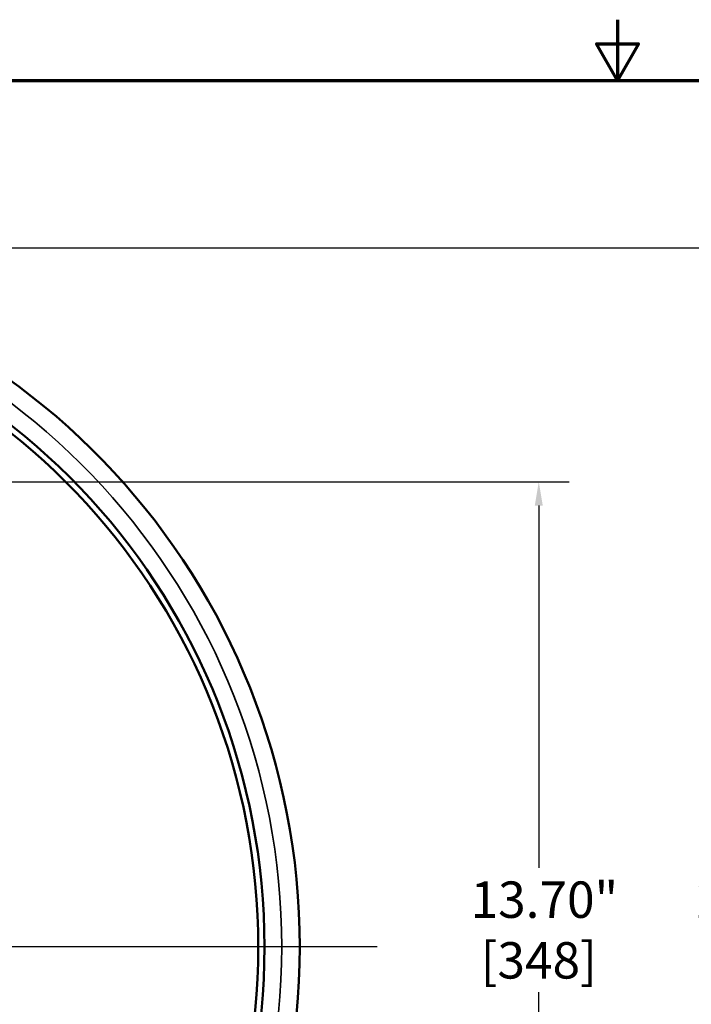
# Model space of a CAD drawing. Units: inches. Extents: x 0.5 to 78.5, y 0.5 to 60.5.
# Drawn here: x 30.7 to 40.6, y 46 to 60.5 of the extents above; entities that cross this region are included whole.
import ezdxf

# ---------------------------------------------------------------- set-up
doc = ezdxf.new("R2010")
doc.units = ezdxf.units.IN
doc.header["$LTSCALE"] = 3.590664
doc.header["$MEASUREMENT"] = 0
for name, color, linetype, lineweight in [('Border (ANSI)', 7, 'Continuous', 70), ('Center Mark (ANSI)', 7, 'Continuous', 25), ('Dimension (ANSI)', 7, 'Continuous', 25), ('Visible (ANSI)', 7, 'Continuous', 50), ('Visible Narrow (ANSI)', 7, 'Continuous', 35)]:
    doc.layers.add(name, color=color, linetype=linetype, lineweight=lineweight)
doc.styles.add('Note Text (ANSI)', font='tahoma.ttf')
doc.dimstyles.new('Default (ANSI)', dxfattribs={"dimscale": 3.590664, "dimtxt": 0.15, "dimasz": 0.098425, "dimexe": 0.125, "dimexo": 0.0625, "dimgap": 0.031496, "dimtad": 0, "dimtih": 1, "dimtoh": 1, "dimrnd": 1e-08, "dimzin": 4, "dimdsep": 46, "dimtxsty": 'Note Text (ANSI)', "dimcen": 0.09, "dimdle": 0.393701, "dimclrd": 256, "dimclre": 256, "dimclrt": 256, "dimadec": 0, "dimazin": 1, "dimtfac": 1, "dimtofl": 0, "dimtmove": 0, "dimatfit": 3, "dimfxl": 1, "dimtolj": 1, "dimtzin": 4, "dimlwd": -1, "dimlwe": -1, "dimarcsym": 0})

# ---------------------------------------------------------------- blocks, each defined once
blk = doc.blocks.new('Borders Default Border')
at = {"layer": 'Border (ANSI)', "flags": 128}
for points in [[(11, 16.8563), (11, 16.6063), (10.9134, 16.7563), (11.0866, 16.7563), (11, 16.6063)], [(0.3937, 0.3937), (0.3937, 16.6063), (21.6063, 16.6063), (21.6063, 0.3937), (0.3937, 0.3937)]]:
    blk.add_lwpolyline(points, dxfattribs=at)
blk = doc.blocks.new('*D18')
at = {"layer": 'Defpoints', "color": 0, "transparency": 16777216}
for p in [(25.208, 53.691), (25.356, 39.995), (38.331, 39.995)]:
    blk.add_point(p, dxfattribs=at)
at = {"layer": 'Dimension (ANSI)', "transparency": 16777216}
for p, q in [((25.432, 53.691), (38.78, 53.691)), ((38.331, 53.338), (38.331, 47.98)), ((38.331, 40.348), (38.331, 46.14)), ((25.58, 39.995), (38.78, 39.995))]:
    blk.add_line(p, q, dxfattribs=at)
for points in [[(38.272, 53.338), (38.39, 53.338), (38.331, 53.691)], [(38.272, 40.348), (38.39, 40.348), (38.331, 39.995)]]:
    blk.add_solid(points, dxfattribs=at)
at = {"layer": 'Dimension (ANSI)', "transparency": 16777216, "insert": (38.331, 47.06), "char_height": 0.5386, "attachment_point": 5, "style": 'Note Text (ANSI)'}
blk.add_mtext('\\A1; 13.70"\\P[348]', dxfattribs=at)
blk = doc.blocks.new('*D19')
at = {"layer": 'Defpoints', "color": 0, "transparency": 16777216}
for p in [(24.45, 57.152), (24.45, 36.465), (42.342, 36.465)]:
    blk.add_point(p, dxfattribs=at)
at = {"layer": 'Dimension (ANSI)', "transparency": 16777216}
for p, q in [((24.675, 57.152), (42.791, 57.152)), ((42.342, 56.799), (42.342, 47.98)), ((42.342, 36.818), (42.342, 46.14)), ((24.675, 36.465), (42.791, 36.465))]:
    blk.add_line(p, q, dxfattribs=at)
for points in [[(42.283, 56.799), (42.401, 56.799), (42.342, 57.152)], [(42.283, 36.818), (42.401, 36.818), (42.342, 36.465)]]:
    blk.add_solid(points, dxfattribs=at)
at = {"layer": 'Dimension (ANSI)', "transparency": 16777216, "insert": (42.342, 47.06), "char_height": 0.5386, "attachment_point": 5, "style": 'Note Text (ANSI)'}
blk.add_mtext('\\A1; \\fTahoma|b0|i0;\\H0.5386;20.69" DIA\\P[525]', dxfattribs=at)

msp = doc.modelspace()

# ---------------------------------------------------------------- linework, layer by layer
at = {"layer": 'Center Mark (ANSI)', "linetype": 'Continuous'}
msp.add_line((35.942, 46.809), (11.871, 46.809), dxfattribs=at)
at = {"layer": 'Visible (ANSI)'}
for radius, start, end in [(10.344, 188.9224, 171.0776), (9.822, 190.2629, 169.7371), (9.731, 190.3603, 169.6397)]:
    msp.add_arc((24.45, 46.809), radius, start, end, dxfattribs=at)
at = {"layer": 'Visible Narrow (ANSI)'}
msp.add_arc((24.45, 46.809), 10.078, 189.6678, 170.3322, dxfattribs=at)

# ---------------------------------------------------------------- block references
at = {"xscale": 3.590664272890484, "yscale": 3.590664272890484, "zscale": 3.590664272890484}
msp.add_blockref('Borders Default Border', (0, 0), dxfattribs=at)

# ---------------------------------------------------------------- dimensions: what is measured, and where the dimension line sits
at = {"layer": 'Dimension (ANSI)'}
for base, p1, p2, angle, text, picture, middle in [((42.342, 36.465), (24.45, 57.152), (24.45, 36.465), 90, ' \\fTahoma|b0|i0;\\H0.5386;<>" DIA\\X[525]', '*D19', (42.342, 47.06)), ((38.331, 39.995), (25.208, 53.691), (25.356, 39.995), 270, ' <>"\\X[348]', '*D18', (38.331, 47.06))]:
    dim = msp.add_linear_dim(base=base, p1=p1, p2=p2, angle=angle, text=text, dimstyle='Default (ANSI)', override={"dimgap": 0.031496, "dimdec": 2, "dimpost": '\\X', "dimtol": 0, "dimlim": 0, "dimtp": 0, "dimtm": 0, "dimtdec": 2, "dimatfit": 1}, dxfattribs=at)
    dim.commit()
    dim.dimension.update_dxf_attribs({"geometry": picture, "text_midpoint": middle, "dimtype": 160})

doc.saveas('drawing.dxf')
